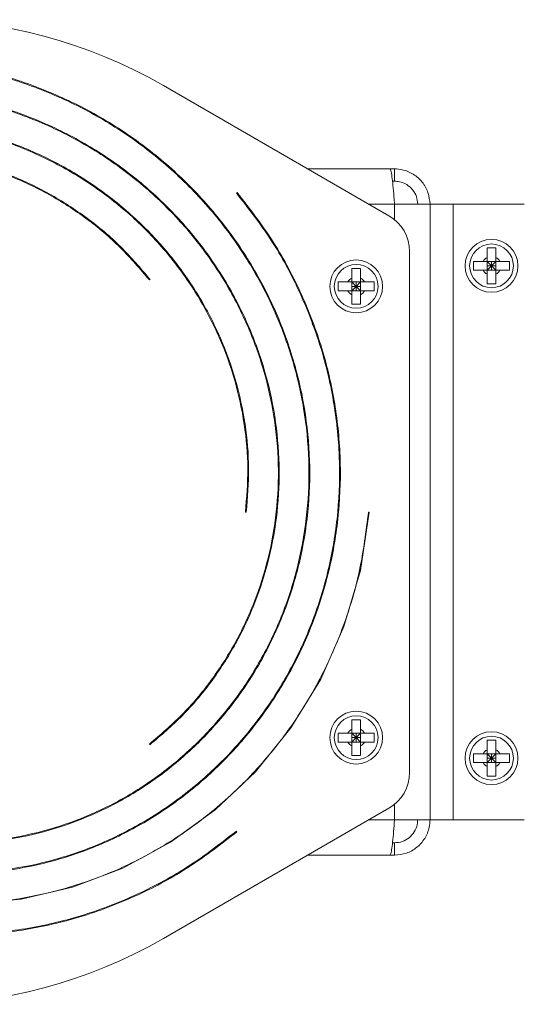
# Model space of a CAD drawing. Units: inches. Extents: x 28 to 200, y -9 to 123.
# Drawn here: x 106 to 109, y 86 to 92 of the extents above; entities that cross this region are included whole.
import ezdxf

# ---------------------------------------------------------------- set-up
doc = ezdxf.new("R2010")
doc.units = ezdxf.units.IN
doc.header["$MEASUREMENT"] = 0

msp = doc.modelspace()

# ---------------------------------------------------------------- linework, layer by layer
at = {"color": 7, "linetype": 'Continuous', "lineweight": 15}
for p, q in [((108.2526, 90.523), (106.8776, 91.3169)), ((106.2862, 90.8098), (106.2769, 90.8098)), ((106.6282, 90.8098), (106.6206, 90.8098)), ((108.2588, 90.8098), (107.7559, 90.8098)), ((108.2866, 90.8098), (108.2588, 90.8098)), ((108.2866, 90.8098), (108.2866, 90.7348)), ((108.2866, 90.7348), (108.2738, 90.7348)), ((107.326, 90.6666), (107.3221, 90.6634)), ((108.2866, 90.5938), (108.5026, 90.5938)), ((108.5026, 86.8438), (108.5026, 90.5938)), ((108.6436, 90.5938), (108.5026, 90.5938)), ((108.6436, 86.8438), (108.6436, 90.5938)), ((108.6436, 90.5938), (109.0776, 90.5938)), ((108.3776, 87.1311), (108.3776, 90.3065)), ((108.9046, 90.3277), (108.8506, 90.3277)), ((108.7687, 90.2458), (108.7687, 90.1918)), ((108.8506, 90.2696), (108.8506, 90.2458)), ((108.8506, 90.1918), (108.8506, 90.2458)), ((108.9046, 90.2458), (108.8506, 90.2458)), ((108.8506, 90.2458), (108.8776, 90.2188)), ((108.8776, 90.2188), (108.9046, 90.2458)), ((108.8776, 90.2458), (108.8776, 90.2188)), ((108.9046, 90.2696), (108.9046, 90.2458)), ((108.9284, 90.2458), (108.9046, 90.2458)), ((108.9046, 90.1918), (108.9046, 90.2458)), ((108.9865, 90.1918), (108.9865, 90.2458)), ((108.0796, 90.2027), (108.0256, 90.2027)), ((108.8506, 90.2188), (108.8776, 90.2188)), ((108.8776, 90.2188), (108.8506, 90.1918)), ((108.9046, 90.1918), (108.8506, 90.1918)), ((108.9046, 90.1918), (108.8776, 90.2188)), ((108.8776, 90.2188), (108.9046, 90.2188)), ((108.8776, 90.2188), (108.8776, 90.1918)), ((108.9284, 90.1918), (108.9046, 90.1918)), ((106.7918, 90.133), (106.7957, 90.1361)), ((107.9437, 90.1208), (107.9437, 90.0668)), ((108.0256, 90.1446), (108.0256, 90.1208)), ((108.0256, 90.0668), (108.0256, 90.1208)), ((108.0796, 90.1208), (108.0256, 90.1208)), ((108.0256, 90.1208), (108.0526, 90.0938)), ((108.0526, 90.0938), (108.0796, 90.1208)), ((108.0526, 90.1208), (108.0526, 90.0938)), ((108.0796, 90.1446), (108.0796, 90.1208)), ((108.1034, 90.1208), (108.0796, 90.1208)), ((108.0796, 90.0668), (108.0796, 90.1208)), ((108.1615, 90.0668), (108.1615, 90.1208)), ((108.0256, 90.0938), (108.0526, 90.0938)), ((108.0526, 90.0938), (108.0256, 90.0668)), ((108.0796, 90.0668), (108.0256, 90.0668)), ((108.0796, 90.0668), (108.0526, 90.0938)), ((108.0526, 90.0938), (108.0796, 90.0938)), ((108.0526, 90.0938), (108.0526, 90.0668)), ((108.1034, 90.0668), (108.0796, 90.0668)), ((108.8506, 90.1099), (108.9046, 90.1099)), ((108.0256, 89.9849), (108.0796, 89.9849)), ((107.7829, 89.8866), (107.7861, 89.8595)), ((107.3776, 88.7188), (107.3826, 88.7182)), ((108.1326, 88.7184), (108.1276, 88.7188)), ((107.7866, 88.0467), (107.7866, 88.0589)), ((108.0796, 87.4527), (108.0256, 87.4527)), ((107.9437, 87.3708), (107.9437, 87.3168)), ((108.0256, 87.3946), (108.0256, 87.3708)), ((108.0256, 87.3168), (108.0256, 87.3708)), ((108.0796, 87.3708), (108.0256, 87.3708)), ((108.0256, 87.3708), (108.0526, 87.3438)), ((108.0526, 87.3438), (108.0796, 87.3708)), ((108.0526, 87.3708), (108.0526, 87.3438)), ((108.0796, 87.3946), (108.0796, 87.3708)), ((108.1034, 87.3708), (108.0796, 87.3708)), ((108.0796, 87.3168), (108.0796, 87.3708)), ((108.1615, 87.3168), (108.1615, 87.3708)), ((106.7918, 87.3046), (106.7949, 87.3007)), ((107.1114, 87.3438), (107.1185, 87.3438)), ((107.6195, 87.358), (107.6122, 87.3555)), ((108.0526, 87.3438), (108.0256, 87.3168)), ((108.0256, 87.3438), (108.0526, 87.3438)), ((108.0796, 87.3168), (108.0256, 87.3168)), ((108.0796, 87.3168), (108.0526, 87.3438)), ((108.0526, 87.3438), (108.0796, 87.3438)), ((108.0526, 87.3438), (108.0526, 87.3168)), ((108.1034, 87.3168), (108.0796, 87.3168)), ((108.9046, 87.3277), (108.8506, 87.3277)), ((108.7687, 87.2458), (108.7687, 87.1918)), ((108.8506, 87.2696), (108.8506, 87.2458)), ((108.9046, 87.2458), (108.8506, 87.2458)), ((108.8506, 87.1918), (108.8506, 87.2458)), ((108.8506, 87.2458), (108.8776, 87.2188)), ((108.8776, 87.2188), (108.9046, 87.2458)), ((108.8776, 87.2458), (108.8776, 87.2188)), ((108.9046, 87.2696), (108.9046, 87.2458)), ((108.9284, 87.2458), (108.9046, 87.2458)), ((108.9046, 87.1918), (108.9046, 87.2458)), ((108.9865, 87.1918), (108.9865, 87.2458)), ((108.0256, 87.2349), (108.0796, 87.2349)), ((108.8776, 87.2188), (108.8506, 87.1918)), ((108.8506, 87.2188), (108.8776, 87.2188)), ((108.9046, 87.1918), (108.8506, 87.1918)), ((108.8776, 87.2188), (108.8776, 87.1918)), ((108.9046, 87.1918), (108.8776, 87.2188)), ((108.8776, 87.2188), (108.9046, 87.2188)), ((108.9284, 87.1918), (108.9046, 87.1918)), ((108.8506, 87.1099), (108.9046, 87.1099)), ((106.8776, 86.1207), (108.2526, 86.9146)), ((108.5026, 86.8438), (108.2866, 86.8438)), ((108.5026, 86.8438), (108.6436, 86.8438)), ((109.0776, 86.8438), (108.6436, 86.8438)), ((107.3254, 86.7704), (107.3221, 86.7743)), ((108.2739, 86.7028), (108.2866, 86.7028)), ((108.2866, 86.6278), (108.2866, 86.7028)), ((107.7559, 86.6278), (108.2588, 86.6278)), ((108.2588, 86.6278), (108.2866, 86.6278))]:
    msp.add_line(p, q, dxfattribs=at)
at = {"color": 8, "linetype": 'Continuous', "lineweight": 15}
for p, q in [((108.2866, 90.5938), (108.13, 90.5938)), ((108.2866, 90.4994), (108.2866, 90.5938)), ((108.2866, 86.8438), (108.2866, 86.9382)), ((106.775, 86.8438), (106.7854, 86.8438)), ((108.13, 86.8438), (108.2866, 86.8438))]:
    msp.add_line(p, q, dxfattribs=at)
at = {"color": 7, "linetype": 'Continuous', "lineweight": 15, "flags": 128}
for points in [[(107.7353, 89.9955), (107.7445, 89.9827), (107.7496, 89.9747)], [(105.6919, 86.3283), (106.0093, 86.3596), (106.3238, 86.4332), (106.6297, 86.5492), (106.9212, 86.7064), (107.1928, 86.903), (107.439, 87.1364), (107.655, 87.4034), (107.8361, 87.7), (107.9782, 88.0216), (108.078, 88.3628), (108.1326, 88.7184), (108.1326, 88.7184)]]:
    msp.add_lwpolyline(points, dxfattribs=at)
at = {"color": 7, "linetype": 'Continuous', "lineweight": 15}
for centre, radius in [((108.8776, 90.2188), 0.1609), ((108.8776, 90.2188), 0.1334), ((108.0526, 90.0938), 0.1609), ((108.0526, 90.0938), 0.1334), ((108.0526, 87.3438), 0.1609), ((108.0526, 87.3438), 0.1334), ((108.8776, 87.2188), 0.1609), ((108.8776, 87.2188), 0.1334)]:
    msp.add_circle(centre, radius, dxfattribs=at)
for centre, radius, start, end in [((105.3776, 88.7188), 3, 60, 120), ((108.1276, 90.3065), 0.25, 0, 60), ((108.8776, 90.2188), 0.0575, 118.00608, 151.99392), ((108.8776, 90.2188), 0.0575, 28.00608, 61.99392), ((108.8776, 90.2188), 0.0575, 208.00608, 241.99392), ((108.8776, 90.2188), 0.0575, 298.00608, 331.99392), ((108.0526, 90.0938), 0.0575, 118.00608, 151.99392), ((108.0526, 90.0938), 0.0575, 28.00608, 61.99392), ((108.0526, 90.0938), 0.0575, 208.00608, 241.99392), ((108.0526, 90.0938), 0.0575, 298.00608, 331.99392), ((108.0526, 87.3438), 0.0575, 118.00608, 151.99392), ((108.0526, 87.3438), 0.0575, 28.00608, 61.99392), ((108.0526, 87.3438), 0.0575, 208.00608, 241.99392), ((108.0526, 87.3438), 0.0575, 298.00608, 331.99392), ((108.8776, 87.2188), 0.0575, 118.00608, 151.99392), ((108.8776, 87.2188), 0.0575, 28.00608, 61.99392), ((108.8776, 87.2188), 0.0575, 208.00608, 241.99392), ((108.8776, 87.2188), 0.0575, 298.00608, 331.99392), ((108.1276, 87.1311), 0.25, 300, 0), ((105.3776, 88.7188), 3, 240, 300)]:
    msp.add_arc(centre, radius, start, end, dxfattribs=at)
for points, knots in [([(105.377, 86.7138), (105.4656, 86.7067), (105.644, 86.6924), (105.9144, 86.7163), (106.1832, 86.774), (106.4458, 86.8688), (106.6973, 86.9992), (106.9326, 87.164), (107.147, 87.3614), (107.3362, 87.5882), (107.4962, 87.8414), (107.6226, 88.1175), (107.713, 88.4115), (107.7647, 88.719), (107.775, 89.0346), (107.7435, 89.353), (107.6697, 89.6684), (107.5533, 89.9751), (107.3955, 90.2674), (107.1983, 90.5398), (106.9641, 90.7867), (106.6963, 91.0032), (106.3988, 91.1849), (106.0762, 91.3266), (105.7341, 91.4292), (105.4972, 91.4589), (105.378, 91.4738)], [0, 0, 0, 0, 0.035436, 0.071431, 0.10795, 0.145015, 0.182621, 0.220768, 0.259462, 0.298691, 0.33845, 0.378763, 0.419619, 0.461006, 0.502943, 0.545423, 0.588434, 0.631995, 0.6761, 0.720745, 0.765933, 0.811661, 0.857933, 0.904752, 0.952094, 1, 1, 1, 1]), ([(105.3776, 91.4688), (105.4965, 91.4539), (105.733, 91.4243), (106.0745, 91.3219), (106.3965, 91.1805), (106.6934, 90.9991), (106.9607, 90.783), (107.1944, 90.5366), (107.3913, 90.2648), (107.5487, 89.9731), (107.6649, 89.667), (107.7388, 89.3522), (107.7702, 89.0345), (107.7596, 88.7195), (107.7082, 88.4126), (107.6181, 88.1192), (107.4917, 87.8438), (107.3322, 87.5911), (107.1435, 87.3647), (106.9295, 87.1679), (106.6947, 87.0035), (106.4438, 86.8734), (106.1818, 86.7788), (105.9137, 86.7213), (105.644, 86.6974), (105.4659, 86.7117), (105.3776, 86.7188)], [0, 0, 0, 0, 0.04791, 0.095278, 0.142102, 0.188382, 0.23412, 0.279314, 0.323965, 0.368073, 0.411638, 0.45466, 0.497139, 0.539076, 0.580469, 0.62132, 0.661629, 0.701394, 0.740617, 0.779299, 0.817437, 0.855034, 0.892088, 0.9286, 0.964571, 1, 1, 1, 1]), ([(106.7949, 87.3007), (106.8625, 87.3583), (106.9989, 87.4743), (107.1732, 87.6824), (107.3224, 87.9133), (107.4411, 88.166), (107.5267, 88.436), (107.5766, 88.7189), (107.5886, 89.0101), (107.562, 89.3043), (107.4961, 89.5965), (107.3903, 89.8811), (107.2463, 90.1529), (107.0654, 90.4068), (106.8495, 90.6373), (106.6021, 90.8402), (106.3269, 91.0111), (106.0277, 91.1456), (105.7094, 91.2407), (105.3774, 91.2938), (105.0372, 91.3028), (104.6947, 91.2665), (104.3559, 91.1847), (104.0276, 91.0568), (103.7131, 90.8875), (103.5246, 90.7409), (103.4298, 90.6672)], [0, 0, 0, 0, 0.035436, 0.071431, 0.10795, 0.145015, 0.182621, 0.220768, 0.259462, 0.298691, 0.33845, 0.378763, 0.419619, 0.461007, 0.502943, 0.545423, 0.588434, 0.631995, 0.6761, 0.720745, 0.765933, 0.811661, 0.857933, 0.904752, 0.952094, 1, 1, 1, 1]), ([(103.4331, 90.6634), (103.5277, 90.7369), (103.7158, 90.8832), (104.0297, 91.0523), (104.3574, 91.1799), (104.6956, 91.2616), (105.0374, 91.2978), (105.3769, 91.2888), (105.7083, 91.2358), (106.0259, 91.1409), (106.3245, 91.0066), (106.5994, 90.8363), (106.8462, 90.6338), (107.0615, 90.4036), (107.2421, 90.1503), (107.3859, 89.879), (107.4912, 89.595), (107.5572, 89.3035), (107.5838, 89.0099), (107.5716, 88.7195), (107.5218, 88.4372), (107.4364, 88.1679), (107.3181, 87.9157), (107.1691, 87.6854), (106.9953, 87.4778), (106.8593, 87.362), (106.7918, 87.3046)], [0, 0, 0, 0, 0.047911, 0.095278, 0.142102, 0.188382, 0.23412, 0.279314, 0.323965, 0.368073, 0.411638, 0.45466, 0.497139, 0.539076, 0.580469, 0.62132, 0.661629, 0.701394, 0.740617, 0.779299, 0.817437, 0.855033, 0.892088, 0.9286, 0.964571, 1, 1, 1, 1]), ([(107.3826, 88.7182), (107.3897, 88.8068), (107.404, 88.9853), (107.3801, 89.2556), (107.3224, 89.5244), (107.2276, 89.787), (107.0973, 90.0385), (106.9324, 90.2738), (106.735, 90.4882), (106.5082, 90.6774), (106.255, 90.8374), (105.979, 90.9638), (105.6849, 91.0542), (105.3774, 91.1059), (105.0618, 91.1162), (104.7434, 91.0847), (104.428, 91.0109), (104.1213, 90.8945), (103.829, 90.7367), (103.5566, 90.5395), (103.3097, 90.3053), (103.0932, 90.0375), (102.9115, 89.74), (102.7698, 89.4174), (102.6672, 89.0753), (102.6375, 88.8384), (102.6226, 88.7192)], [0, 0, 0, 0, 0.035436, 0.071431, 0.10795, 0.145015, 0.182621, 0.220768, 0.259462, 0.298691, 0.33845, 0.378763, 0.419619, 0.461006, 0.502943, 0.545423, 0.588434, 0.631995, 0.6761, 0.720745, 0.765933, 0.811661, 0.857933, 0.904752, 0.952094, 1, 1, 1, 1]), ([(102.6276, 88.7188), (102.6425, 88.8377), (102.6721, 89.0742), (102.7745, 89.4157), (102.916, 89.7377), (103.0973, 90.0346), (103.3134, 90.3019), (103.5599, 90.5356), (103.8316, 90.7325), (104.1234, 90.8899), (104.4295, 91.0061), (104.7442, 91.08), (105.0619, 91.1114), (105.3769, 91.1008), (105.6838, 91.0494), (105.9772, 90.9593), (106.2526, 90.8329), (106.5053, 90.6734), (106.7318, 90.4847), (106.9285, 90.2707), (107.0929, 90.0359), (107.223, 89.785), (107.3176, 89.523), (107.3751, 89.2549), (107.399, 88.9852), (107.3847, 88.8072), (107.3776, 88.7188)], [0, 0, 0, 0, 0.047911, 0.095278, 0.142102, 0.188382, 0.23412, 0.279314, 0.323965, 0.368073, 0.411638, 0.45466, 0.497139, 0.539076, 0.580469, 0.62132, 0.661629, 0.701394, 0.740617, 0.779299, 0.817437, 0.855033, 0.892088, 0.9286, 0.964571, 1, 1, 1, 1]), ([(106.7957, 90.1361), (106.7382, 90.2037), (106.6221, 90.3401), (106.414, 90.5144), (106.1831, 90.6636), (105.9304, 90.7823), (105.6604, 90.8679), (105.3775, 90.9178), (105.0863, 90.9298), (104.7921, 90.9032), (104.4999, 90.8373), (104.2154, 90.7315), (103.9435, 90.5875), (103.6896, 90.4066), (103.4591, 90.1907), (103.2562, 89.9433), (103.0855, 89.6681), (102.95, 89.3689), (102.8587, 89.0505), (102.8124, 88.8229), (102.8097, 88.7031), (102.8095, 88.6949)], [0, 0, 0, 0, 0.048946, 0.098663, 0.149106, 0.200301, 0.252245, 0.304934, 0.35838, 0.412565, 0.467482, 0.523164, 0.579597, 0.636762, 0.694687, 0.753362, 0.812771, 0.872939, 0.933859, 0.995524, 1, 1, 1, 1]), ([(102.8145, 88.6949), (102.8146, 88.7029), (102.8174, 88.8224), (102.8635, 89.0494), (102.9548, 89.3671), (103.09, 89.6657), (103.2601, 89.9406), (103.4626, 90.1874), (103.6928, 90.4027), (103.9461, 90.5833), (104.2174, 90.7271), (104.5014, 90.8324), (104.7929, 90.8984), (105.0865, 90.925), (105.3769, 90.9128), (105.6592, 90.863), (105.9286, 90.7776), (106.1807, 90.6593), (106.411, 90.5103), (106.6186, 90.3365), (106.7344, 90.2005), (106.7918, 90.133)], [0, 0, 0, 0, 0.0044, 0.066084, 0.127017, 0.187201, 0.246634, 0.305317, 0.363251, 0.420434, 0.476868, 0.532553, 0.587487, 0.641673, 0.69511, 0.747796, 0.799734, 0.850924, 0.901364, 0.951056, 1, 1, 1, 1]), ([(108.2588, 90.8098), (108.2608, 90.8074), (108.2648, 90.8026), (108.2708, 90.7651), (108.2768, 90.71), (108.2821, 90.6493), (108.2853, 90.6094), (108.2866, 90.5938)], [0, 0, 0, 0, 0.215418, 0.430839, 0.646252, 0.861674, 1, 1, 1, 1]), ([(108.5026, 90.5938), (108.5002, 90.6182), (108.4954, 90.6669), (108.4579, 90.7318), (108.4028, 90.7807), (108.3421, 90.8062), (108.3022, 90.8088), (108.2866, 90.8098)], [0, 0, 0, 0, 0.215415, 0.430834, 0.646252, 0.861673, 1, 1, 1, 1]), ([(108.4276, 90.5938), (108.426, 90.6098), (108.4229, 90.6417), (108.3982, 90.6842), (108.3619, 90.7162), (108.3223, 90.7326), (108.2965, 90.7342), (108.2866, 90.7348)], [0, 0, 0, 0, 0.216385, 0.432781, 0.649169, 0.865563, 1, 1, 1, 1]), ([(103.9595, 87.3015), (104.0171, 87.2339), (104.1331, 87.0975), (104.3412, 86.9232), (104.5721, 86.774), (104.8248, 86.6553), (105.0948, 86.5697), (105.3777, 86.5198), (105.6689, 86.5078), (105.9631, 86.5345), (106.2553, 86.6004), (106.5398, 86.7061), (106.8117, 86.8502), (107.0656, 87.031), (107.2961, 87.2469), (107.499, 87.4943), (107.6699, 87.7695), (107.8044, 88.0687), (107.8995, 88.387), (107.9526, 88.719), (107.9616, 89.0592), (107.9253, 89.4017), (107.8435, 89.7405), (107.7156, 90.0688), (107.5463, 90.3833), (107.3997, 90.5718), (107.326, 90.6666)], [0, 0, 0, 0, 0.035436, 0.071431, 0.10795, 0.145015, 0.182621, 0.220768, 0.259462, 0.298691, 0.33845, 0.378763, 0.419619, 0.461006, 0.502943, 0.545423, 0.588434, 0.631995, 0.6761, 0.720745, 0.765933, 0.811661, 0.857933, 0.904752, 0.952094, 1, 1, 1, 1]), ([(107.3221, 90.6634), (107.3957, 90.5687), (107.542, 90.3806), (107.7111, 90.0667), (107.8387, 89.739), (107.9204, 89.4008), (107.9566, 89.059), (107.9476, 88.7195), (107.8946, 88.3881), (107.7997, 88.0705), (107.6654, 87.7719), (107.4951, 87.4971), (107.2926, 87.2502), (107.0624, 87.0349), (106.8091, 86.8543), (106.5378, 86.7106), (106.2538, 86.6052), (105.9623, 86.5392), (105.6687, 86.5126), (105.3783, 86.5248), (105.096, 86.5746), (104.8266, 86.66), (104.5745, 86.7784), (104.3442, 86.9273), (104.1366, 87.1011), (104.0208, 87.2371), (103.9634, 87.3046)], [0, 0, 0, 0, 0.04791, 0.095278, 0.142102, 0.188382, 0.23412, 0.279314, 0.323965, 0.368073, 0.411638, 0.45466, 0.497139, 0.539076, 0.580469, 0.62132, 0.661629, 0.701394, 0.740617, 0.779299, 0.817437, 0.855034, 0.892088, 0.9286, 0.964571, 1, 1, 1, 1]), ([(108.8506, 90.3277), (108.8506, 90.3264), (108.8506, 90.3079), (108.8506, 90.288), (108.8506, 90.2697), (108.8506, 90.2696)], [0, 0, 0, 0, 0.06919, 0.994332, 1, 1, 1, 1]), ([(108.9046, 90.3277), (108.9046, 90.3264), (108.9046, 90.3079), (108.9046, 90.288), (108.9046, 90.2697), (108.9046, 90.2696)], [0, 0, 0, 0, 0.06919, 0.994332, 1, 1, 1, 1]), ([(108.8268, 90.2458), (108.8105, 90.2458), (108.7907, 90.2458), (108.772, 90.2458), (108.7687, 90.2458)], [0, 0, 0, 0, 0.8252715, 1, 1, 1, 1]), ([(108.8506, 90.2458), (108.8497, 90.2458), (108.8412, 90.2458), (108.8336, 90.2458), (108.8268, 90.2458)], [0, 0, 0, 0, 0.100659, 1, 1, 1, 1]), ([(108.9865, 90.2458), (108.9852, 90.2458), (108.9667, 90.2458), (108.9468, 90.2458), (108.9285, 90.2458), (108.9284, 90.2458)], [0, 0, 0, 0, 0.06919, 0.994332, 1, 1, 1, 1]), ([(108.0256, 90.2027), (108.0256, 90.2014), (108.0256, 90.1829), (108.0256, 90.163), (108.0256, 90.1447), (108.0256, 90.1446)], [0, 0, 0, 0, 0.069203, 0.994332, 1, 1, 1, 1]), ([(108.0796, 90.2027), (108.0796, 90.2014), (108.0796, 90.1829), (108.0796, 90.163), (108.0796, 90.1447), (108.0796, 90.1446)], [0, 0, 0, 0, 0.069203, 0.994332, 1, 1, 1, 1]), ([(108.8268, 90.1918), (108.8105, 90.1918), (108.7907, 90.1918), (108.772, 90.1918), (108.7687, 90.1918)], [0, 0, 0, 0, 0.8252715, 1, 1, 1, 1]), ([(108.8506, 90.1918), (108.8497, 90.1918), (108.8412, 90.1918), (108.8336, 90.1918), (108.8268, 90.1918)], [0, 0, 0, 0, 0.100659, 1, 1, 1, 1]), ([(108.8506, 90.1918), (108.8506, 90.1909), (108.8506, 90.1824), (108.8506, 90.1748), (108.8506, 90.168)], [0, 0, 0, 0, 0.100659, 1, 1, 1, 1]), ([(108.9046, 90.1918), (108.9046, 90.1909), (108.9046, 90.1824), (108.9046, 90.1748), (108.9046, 90.168)], [0, 0, 0, 0, 0.100659, 1, 1, 1, 1]), ([(108.9865, 90.1918), (108.9852, 90.1918), (108.9667, 90.1918), (108.9468, 90.1918), (108.9285, 90.1918), (108.9284, 90.1918)], [0, 0, 0, 0, 0.06919, 0.994332, 1, 1, 1, 1]), ([(108.0018, 90.1208), (107.9855, 90.1208), (107.9657, 90.1208), (107.947, 90.1208), (107.9437, 90.1208)], [0, 0, 0, 0, 0.825296, 1, 1, 1, 1]), ([(108.0256, 90.1208), (108.0247, 90.1208), (108.0162, 90.1208), (108.0086, 90.1208), (108.0018, 90.1208)], [0, 0, 0, 0, 0.100657, 1, 1, 1, 1]), ([(108.1615, 90.1208), (108.1602, 90.1208), (108.1417, 90.1208), (108.1218, 90.1208), (108.1035, 90.1208), (108.1034, 90.1208)], [0, 0, 0, 0, 0.069184, 0.994332, 1, 1, 1, 1]), ([(108.8506, 90.168), (108.8506, 90.1517), (108.8506, 90.1319), (108.8506, 90.1132), (108.8506, 90.1099)], [0, 0, 0, 0, 0.825291, 1, 1, 1, 1]), ([(108.9046, 90.168), (108.9046, 90.1517), (108.9046, 90.1319), (108.9046, 90.1132), (108.9046, 90.1099)], [0, 0, 0, 0, 0.825291, 1, 1, 1, 1]), ([(108.0018, 90.0668), (107.9855, 90.0668), (107.9657, 90.0668), (107.947, 90.0668), (107.9437, 90.0668)], [0, 0, 0, 0, 0.825296, 1, 1, 1, 1]), ([(108.0256, 90.0668), (108.0247, 90.0668), (108.0162, 90.0668), (108.0086, 90.0668), (108.0018, 90.0668)], [0, 0, 0, 0, 0.100657, 1, 1, 1, 1]), ([(108.0256, 90.0668), (108.0256, 90.0659), (108.0256, 90.0574), (108.0256, 90.0498), (108.0256, 90.043)], [0, 0, 0, 0, 0.100657, 1, 1, 1, 1]), ([(108.0796, 90.0668), (108.0796, 90.0659), (108.0796, 90.0574), (108.0796, 90.0498), (108.0796, 90.043)], [0, 0, 0, 0, 0.100657, 1, 1, 1, 1]), ([(108.1615, 90.0668), (108.1602, 90.0668), (108.1417, 90.0668), (108.1218, 90.0668), (108.1035, 90.0668), (108.1034, 90.0668)], [0, 0, 0, 0, 0.069184, 0.994332, 1, 1, 1, 1]), ([(108.0256, 90.043), (108.0256, 90.0267), (108.0256, 90.0069), (108.0256, 89.9882), (108.0256, 89.9849)], [0, 0, 0, 0, 0.825296, 1, 1, 1, 1]), ([(108.0796, 90.043), (108.0796, 90.0267), (108.0796, 90.0069), (108.0796, 89.9882), (108.0796, 89.9849)], [0, 0, 0, 0, 0.825296, 1, 1, 1, 1]), ([(108.1276, 88.7188), (108.1127, 88.5999), (108.0831, 88.3634), (107.9807, 88.0219), (107.8393, 87.6999), (107.6579, 87.403), (107.4418, 87.1357), (107.1954, 86.902), (106.9236, 86.7052), (106.6318, 86.5477), (106.3257, 86.4315), (106.011, 86.3576), (105.6933, 86.3262), (105.3783, 86.3368), (105.0714, 86.3882), (104.778, 86.4783), (104.5026, 86.6047), (104.2499, 86.7642), (104.0234, 86.953), (103.8267, 87.167), (103.6623, 87.4018), (103.5322, 87.6526), (103.4375, 87.9146), (103.3805, 88.1827), (103.3574, 88.4244), (103.3687, 88.5745), (103.3732, 88.6349)], [0, 0, 0, 0, 0.048453, 0.096357, 0.143712, 0.190517, 0.236773, 0.28248, 0.327637, 0.372244, 0.416304, 0.459813, 0.502773, 0.545185, 0.587048, 0.628362, 0.669127, 0.709343, 0.749011, 0.788131, 0.826701, 0.864724, 0.902198, 0.939124, 0.975503, 1, 1, 1, 1]), ([(103.1816, 88.6349), (103.1771, 88.5663), (103.1663, 88.3996), (103.1941, 88.1333), (103.2589, 87.8412), (103.365, 87.5566), (103.5089, 87.2847), (103.6898, 87.0308), (103.9057, 86.8003), (104.1531, 86.5974), (104.4283, 86.4265), (104.7275, 86.292), (105.0458, 86.1969), (105.3778, 86.1438), (105.718, 86.1348), (106.0605, 86.1711), (106.3993, 86.2529), (106.7276, 86.3808), (107.0421, 86.5501), (107.2306, 86.6967), (107.3254, 86.7704)], [0, 0, 0, 0, 0.035736, 0.086817, 0.138587, 0.191079, 0.244279, 0.298169, 0.352776, 0.408089, 0.464095, 0.520816, 0.578246, 0.636378, 0.695218, 0.754761, 0.815012, 0.875976, 0.937621, 1, 1, 1, 1]), ([(107.3221, 86.7743), (107.2275, 86.7007), (107.0394, 86.5544), (106.7255, 86.3853), (106.3978, 86.2577), (106.0596, 86.176), (105.7178, 86.1398), (105.3783, 86.1488), (105.0469, 86.2018), (104.7293, 86.2967), (104.4307, 86.431), (104.1559, 86.6013), (103.909, 86.8038), (103.6937, 87.034), (103.5131, 87.2873), (103.3694, 87.5586), (103.2638, 87.8426), (103.1989, 88.1341), (103.1711, 88.3999), (103.182, 88.5664), (103.1866, 88.6349)], [0, 0, 0, 0, 0.062375, 0.124044, 0.185005, 0.245258, 0.304805, 0.363644, 0.421776, 0.479201, 0.535919, 0.59193, 0.647234, 0.701832, 0.755723, 0.808908, 0.861386, 0.913157, 0.964223, 1, 1, 1, 1]), ([(108.0256, 87.4527), (108.0256, 87.4514), (108.0256, 87.4329), (108.0256, 87.413), (108.0256, 87.3947), (108.0256, 87.3946)], [0, 0, 0, 0, 0.069193, 0.994332, 1, 1, 1, 1]), ([(108.0796, 87.4527), (108.0796, 87.4514), (108.0796, 87.4329), (108.0796, 87.413), (108.0796, 87.3947), (108.0796, 87.3946)], [0, 0, 0, 0, 0.069193, 0.994332, 1, 1, 1, 1]), ([(108.0018, 87.3708), (107.9855, 87.3708), (107.9657, 87.3708), (107.947, 87.3708), (107.9437, 87.3708)], [0, 0, 0, 0, 0.825296, 1, 1, 1, 1]), ([(108.0256, 87.3708), (108.0247, 87.3708), (108.0162, 87.3708), (108.0086, 87.3708), (108.0018, 87.3708)], [0, 0, 0, 0, 0.100657, 1, 1, 1, 1]), ([(108.1615, 87.3708), (108.1602, 87.3708), (108.1417, 87.3708), (108.1218, 87.3708), (108.1035, 87.3708), (108.1034, 87.3708)], [0, 0, 0, 0, 0.069184, 0.994332, 1, 1, 1, 1]), ([(108.0018, 87.3168), (107.9855, 87.3168), (107.9657, 87.3168), (107.947, 87.3168), (107.9437, 87.3168)], [0, 0, 0, 0, 0.825296, 1, 1, 1, 1]), ([(108.0256, 87.3168), (108.0247, 87.3168), (108.0162, 87.3168), (108.0086, 87.3168), (108.0018, 87.3168)], [0, 0, 0, 0, 0.100657, 1, 1, 1, 1]), ([(108.0256, 87.3168), (108.0256, 87.3159), (108.0256, 87.3074), (108.0256, 87.2998), (108.0256, 87.293)], [0, 0, 0, 0, 0.100648, 1, 1, 1, 1]), ([(108.0796, 87.3168), (108.0796, 87.3159), (108.0796, 87.3074), (108.0796, 87.2998), (108.0796, 87.293)], [0, 0, 0, 0, 0.100648, 1, 1, 1, 1]), ([(108.1615, 87.3168), (108.1602, 87.3168), (108.1417, 87.3168), (108.1218, 87.3168), (108.1035, 87.3168), (108.1034, 87.3168)], [0, 0, 0, 0, 0.069184, 0.994332, 1, 1, 1, 1]), ([(108.8506, 87.3277), (108.8506, 87.3264), (108.8506, 87.3079), (108.8506, 87.288), (108.8506, 87.2697), (108.8506, 87.2696)], [0, 0, 0, 0, 0.0691991, 0.9943322, 1, 1, 1, 1]), ([(108.9046, 87.3277), (108.9046, 87.3264), (108.9046, 87.3079), (108.9046, 87.288), (108.9046, 87.2697), (108.9046, 87.2696)], [0, 0, 0, 0, 0.0691991, 0.9943322, 1, 1, 1, 1]), ([(108.0256, 87.293), (108.0256, 87.2767), (108.0256, 87.2569), (108.0256, 87.2382), (108.0256, 87.2349)], [0, 0, 0, 0, 0.825286, 1, 1, 1, 1]), ([(108.0796, 87.293), (108.0796, 87.2767), (108.0796, 87.2569), (108.0796, 87.2382), (108.0796, 87.2349)], [0, 0, 0, 0, 0.825286, 1, 1, 1, 1]), ([(108.8268, 87.2458), (108.8105, 87.2458), (108.7907, 87.2458), (108.772, 87.2458), (108.7687, 87.2458)], [0, 0, 0, 0, 0.8252715, 1, 1, 1, 1]), ([(108.8506, 87.2458), (108.8497, 87.2458), (108.8412, 87.2458), (108.8336, 87.2458), (108.8268, 87.2458)], [0, 0, 0, 0, 0.100659, 1, 1, 1, 1]), ([(108.9865, 87.2458), (108.9852, 87.2458), (108.9667, 87.2458), (108.9468, 87.2458), (108.9285, 87.2458), (108.9284, 87.2458)], [0, 0, 0, 0, 0.06919, 0.994332, 1, 1, 1, 1]), ([(108.8268, 87.1918), (108.8105, 87.1918), (108.7907, 87.1918), (108.772, 87.1918), (108.7687, 87.1918)], [0, 0, 0, 0, 0.8252715, 1, 1, 1, 1]), ([(108.8506, 87.1918), (108.8497, 87.1918), (108.8412, 87.1918), (108.8336, 87.1918), (108.8268, 87.1918)], [0, 0, 0, 0, 0.100659, 1, 1, 1, 1]), ([(108.8506, 87.1918), (108.8506, 87.1909), (108.8506, 87.1824), (108.8506, 87.1748), (108.8506, 87.168)], [0, 0, 0, 0, 0.1006513, 1, 1, 1, 1]), ([(108.9046, 87.1918), (108.9046, 87.1909), (108.9046, 87.1824), (108.9046, 87.1748), (108.9046, 87.168)], [0, 0, 0, 0, 0.1006513, 1, 1, 1, 1]), ([(108.9865, 87.1918), (108.9852, 87.1918), (108.9667, 87.1918), (108.9468, 87.1918), (108.9285, 87.1918), (108.9284, 87.1918)], [0, 0, 0, 0, 0.06919, 0.994332, 1, 1, 1, 1]), ([(108.8506, 87.168), (108.8506, 87.1517), (108.8506, 87.1319), (108.8506, 87.1132), (108.8506, 87.1099)], [0, 0, 0, 0, 0.825291, 1, 1, 1, 1]), ([(108.9046, 87.168), (108.9046, 87.1517), (108.9046, 87.1319), (108.9046, 87.1132), (108.9046, 87.1099)], [0, 0, 0, 0, 0.825291, 1, 1, 1, 1]), ([(108.2866, 86.8438), (108.2846, 86.8194), (108.2806, 86.7707), (108.2746, 86.7058), (108.2686, 86.657), (108.2633, 86.6314), (108.26, 86.6288), (108.2588, 86.6278)], [0, 0, 0, 0, 0.215415, 0.430831, 0.646251, 0.861667, 1, 1, 1, 1]), ([(108.2866, 86.7028), (108.3026, 86.7044), (108.3345, 86.7076), (108.377, 86.7322), (108.4089, 86.7685), (108.4254, 86.8081), (108.427, 86.8339), (108.4276, 86.8438)], [0, 0, 0, 0, 0.216384, 0.432778, 0.64917, 0.86556, 1, 1, 1, 1]), ([(108.2866, 86.6278), (108.311, 86.6302), (108.3597, 86.635), (108.4246, 86.6725), (108.4735, 86.7276), (108.499, 86.7883), (108.5016, 86.8282), (108.5026, 86.8438)], [0, 0, 0, 0, 0.215415, 0.430832, 0.646253, 0.861672, 1, 1, 1, 1])]:
    msp.add_open_spline(points, degree=3, knots=knots, dxfattribs=at)

doc.saveas('drawing.dxf')
